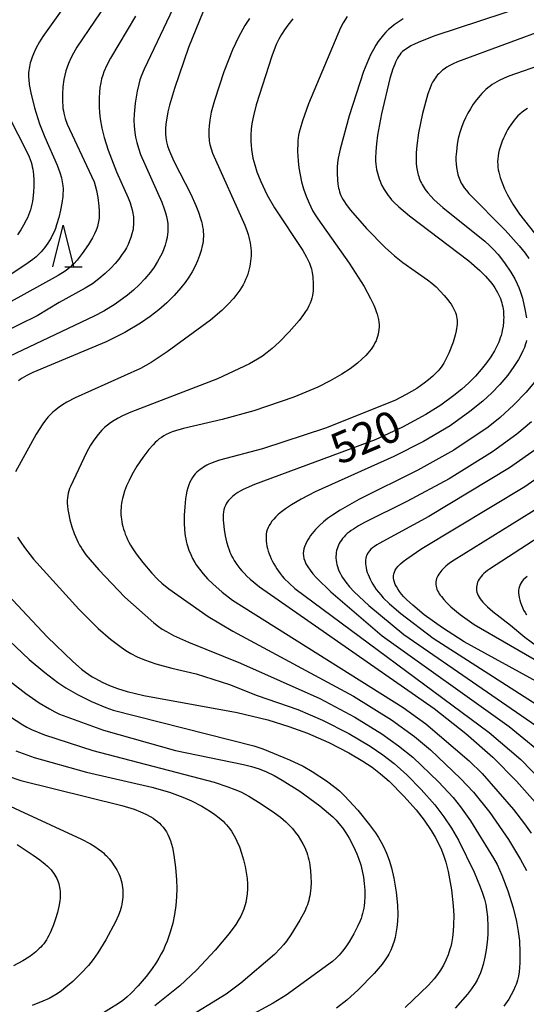
# Model space of a CAD drawing. Extents: x -18000 to -16000, y 85500 to 87000.
# Drawn here: x -17895 to -17834, y 86009 to 86128 of the extents above; entities that cross this region are included whole.
import ezdxf
from ezdxf.enums import TextEntityAlignment as Align

# ---------------------------------------------------------------- set-up
doc = ezdxf.new("R2010")
doc.units = 0
for name, color, linetype in [('6332000', 3, 'Continuous'), ('7101000', 2, 'Continuous'), ('7102000', 6, 'Continuous')]:
    doc.layers.add(name, color=color, linetype=linetype)
doc.styles.add('PlotAnnotation', font='MS Gothic.ttf')

# ---------------------------------------------------------------- blocks, each defined once
blk = doc.blocks.new('633200')
at = {"layer": '6332000'}
for points in [[(-0.5, -1), (0, 1), (0.5, -1)], [(0.08, -1), (0.92, -1)]]:
    blk.add_lwpolyline(points, dxfattribs=at)

msp = doc.modelspace()

# ---------------------------------------------------------------- linework, layer by layer
at = {"layer": '7101000', "flags": 128}
for points in [[(-17872.03, 86130.9), (-17874.68, 86124.36), (-17876.36, 86119.47), (-17876.94, 86117.47), (-17877.14, 86116.63), (-17877.28, 86115.88), (-17877.38, 86115.21), (-17877.42, 86114.61), (-17877.42, 86114.05), (-17877.38, 86113.54), (-17877.3, 86113.06), (-17877.18, 86112.58), (-17877.03, 86112.12), (-17876.85, 86111.64), (-17876.41, 86110.66), (-17874.38, 86106.74), (-17873.78, 86105.41), (-17873.46, 86104.59), (-17873.22, 86103.84), (-17873.12, 86103.48), (-17873.04, 86103.15), (-17872.98, 86102.83), (-17872.93, 86102.52), (-17872.9, 86102.23), (-17872.89, 86101.94), (-17872.89, 86101.67), (-17872.9, 86101.39), (-17872.93, 86101.12), (-17872.97, 86100.85), (-17873.03, 86100.57), (-17873.17, 86100), (-17873.36, 86099.39), (-17873.6, 86098.75), (-17873.89, 86098.1), (-17874.23, 86097.44), (-17874.63, 86096.78), (-17875.09, 86096.14), (-17875.59, 86095.5), (-17876.41, 86094.58), (-17877.28, 86093.7), (-17878.22, 86092.88), (-17879.27, 86092.07), (-17880.45, 86091.26), (-17882.32, 86090.15), (-17884.57, 86089), (-17893.38, 86085.33), (-17894.08, 86084.99), (-17894.37, 86084.83), (-17894.63, 86084.67), (-17894.87, 86084.51), (-17895.1, 86084.34)], [(-17831.34, 86130.36), (-17845.09, 86125.79), (-17846.81, 86125.11), (-17847.45, 86124.82), (-17847.97, 86124.56), (-17848.39, 86124.31), (-17848.72, 86124.09), (-17848.97, 86123.88), (-17849.17, 86123.68), (-17849.32, 86123.48), (-17849.46, 86123.28), (-17849.58, 86123.08), (-17849.7, 86122.86), (-17849.82, 86122.63), (-17849.93, 86122.38), (-17850.16, 86121.8), (-17850.52, 86120.64), (-17851.53, 86116.41), (-17851.99, 86113.85), (-17852.13, 86112.79), (-17852.21, 86111.87), (-17852.23, 86111.08), (-17852.22, 86110.72), (-17852.19, 86110.38), (-17852.15, 86110.05), (-17852.1, 86109.74), (-17852.04, 86109.44), (-17851.97, 86109.15), (-17851.89, 86108.87), (-17851.79, 86108.6), (-17851.69, 86108.33), (-17851.58, 86108.07), (-17851.46, 86107.81), (-17851.19, 86107.32), (-17850.88, 86106.83), (-17850.71, 86106.59), (-17850.52, 86106.35), (-17850.3, 86106.09), (-17850.06, 86105.83), (-17849.44, 86105.23), (-17848.14, 86104.14), (-17841.04, 86098.76), (-17839.71, 86097.59), (-17839.04, 86096.92), (-17838.5, 86096.32), (-17838.28, 86096.03), (-17838.08, 86095.76), (-17837.89, 86095.49), (-17837.73, 86095.22), (-17837.58, 86094.96), (-17837.45, 86094.71), (-17837.34, 86094.46), (-17837.24, 86094.21), (-17837.15, 86093.96), (-17837.08, 86093.71), (-17837.01, 86093.47), (-17836.96, 86093.22), (-17836.92, 86092.97), (-17836.88, 86092.72), (-17836.86, 86092.47), (-17836.85, 86092.21), (-17836.84, 86091.95), (-17836.85, 86091.7), (-17836.86, 86091.43), (-17836.92, 86090.9), (-17837.01, 86090.36), (-17837.08, 86090.08), (-17837.16, 86089.79), (-17837.25, 86089.5), (-17837.35, 86089.21), (-17837.47, 86088.9), (-17837.62, 86088.59), (-17837.78, 86088.27), (-17837.96, 86087.93), (-17838.39, 86087.23), (-17838.92, 86086.48), (-17839.53, 86085.7), (-17840.23, 86084.91), (-17841.02, 86084.11), (-17841.88, 86083.32), (-17842.83, 86082.56), (-17844.4, 86081.42), (-17846.2, 86080.3), (-17848.97, 86078.78), (-17852.28, 86077.24), (-17866.77, 86071.88), (-17867.75, 86071.45), (-17868.13, 86071.27), (-17868.46, 86071.09), (-17868.74, 86070.92), (-17868.98, 86070.76), (-17869.19, 86070.6), (-17869.39, 86070.44), (-17869.56, 86070.28), (-17869.73, 86070.11), (-17869.88, 86069.94), (-17870.02, 86069.75), (-17870.15, 86069.55), (-17870.25, 86069.34), (-17870.34, 86069.1), (-17870.42, 86068.85), (-17870.47, 86068.58), (-17870.51, 86068.28), (-17870.52, 86067.95), (-17870.51, 86067.61), (-17870.49, 86067.24), (-17870.4, 86066.48), (-17870.27, 86065.72), (-17870.1, 86064.99), (-17869.9, 86064.33), (-17869.8, 86064.03), (-17869.7, 86063.76), (-17869.58, 86063.49), (-17869.46, 86063.24), (-17869.33, 86062.99), (-17869.19, 86062.75), (-17868.88, 86062.28), (-17868.51, 86061.78), (-17868.28, 86061.51), (-17868.01, 86061.21), (-17867.68, 86060.88), (-17867.27, 86060.5), (-17866.16, 86059.58), (-17845.17, 86044.96), (-17841.4, 86041.97), (-17838.16, 86039.1), (-17835.31, 86036.25), (-17832.74, 86033.36)], [(-17897.2, 86117.97), (-17894.11, 86111.94), (-17893.8, 86111.24), (-17893.68, 86110.92), (-17893.58, 86110.62), (-17893.49, 86110.33), (-17893.43, 86110.04), (-17893.37, 86109.75), (-17893.29, 86109.12), (-17893.25, 86108.44), (-17893.24, 86107.72), (-17893.27, 86106.98), (-17893.35, 86106.25), (-17893.41, 86105.89), (-17893.48, 86105.55), (-17893.56, 86105.21), (-17893.66, 86104.88), (-17893.77, 86104.55), (-17893.88, 86104.24), (-17894.01, 86103.93), (-17894.15, 86103.62), (-17894.47, 86103.03), (-17894.82, 86102.46), (-17895.21, 86101.89)], [(-17816.68, 86039.3), (-17841.57, 86052.99), (-17844.18, 86054.64), (-17846.37, 86056.23), (-17847.73, 86057.36), (-17848.49, 86058.07), (-17848.81, 86058.4), (-17849.09, 86058.72), (-17849.34, 86059.03), (-17849.55, 86059.33), (-17849.72, 86059.61), (-17849.86, 86059.88), (-17849.96, 86060.15), (-17850.03, 86060.4), (-17850.06, 86060.65), (-17850.06, 86060.89), (-17850.03, 86061.13), (-17849.97, 86061.36), (-17849.86, 86061.59), (-17849.71, 86061.83), (-17849.5, 86062.08), (-17849.23, 86062.35), (-17848.89, 86062.64), (-17848.46, 86062.96), (-17846.65, 86064.17), (-17834.31, 86071.63), (-17830.97, 86073.96)], [(-17902.93, 86065.58), (-17891.64, 86053.56), (-17888.58, 86050.61), (-17887.52, 86049.69), (-17887.06, 86049.34), (-17886.64, 86049.04), (-17886.24, 86048.78), (-17885.85, 86048.55), (-17885.05, 86048.13), (-17884.17, 86047.74), (-17883.19, 86047.37), (-17882.06, 86047.01), (-17880.05, 86046.52), (-17868.83, 86044.48), (-17865.17, 86043.59), (-17862.64, 86042.82), (-17860.4, 86041.99), (-17857.83, 86040.87), (-17855.44, 86039.64), (-17853.75, 86038.65), (-17852.64, 86037.9), (-17851.62, 86037.11), (-17850.61, 86036.22), (-17848.81, 86034.42), (-17847.36, 86032.78), (-17846.38, 86031.53), (-17845.55, 86030.31), (-17845.07, 86029.51), (-17844.65, 86028.73), (-17844.3, 86027.97), (-17844.01, 86027.22), (-17843.78, 86026.49), (-17843.5, 86025.4), (-17843.11, 86023.18), (-17842.9, 86021.27), (-17842.84, 86020.11), (-17842.85, 86018.96), (-17842.9, 86018.2), (-17842.99, 86017.46), (-17843.12, 86016.74), (-17843.2, 86016.38), (-17843.3, 86016.04), (-17843.52, 86015.36), (-17843.78, 86014.72), (-17844.08, 86014.11), (-17844.41, 86013.54), (-17844.77, 86013.01), (-17845.17, 86012.5), (-17845.85, 86011.74), (-17848.68, 86009.04)], [(-17896.46, 86036.89), (-17894.79, 86036.33), (-17882.7, 86033.33), (-17881.2, 86032.86), (-17880.44, 86032.56), (-17879.79, 86032.26), (-17879.21, 86031.95), (-17878.93, 86031.78), (-17878.66, 86031.6), (-17878.41, 86031.4), (-17878.17, 86031.19), (-17877.94, 86030.96), (-17877.72, 86030.72), (-17877.52, 86030.44), (-17877.33, 86030.15), (-17877.15, 86029.82), (-17877, 86029.47), (-17876.85, 86029.08), (-17876.73, 86028.67), (-17876.61, 86028.25), (-17876.43, 86027.33), (-17876.23, 86025.87), (-17876.11, 86024.37), (-17876.08, 86023.35), (-17876.11, 86022.33), (-17876.19, 86021.29), (-17876.34, 86020.23), (-17876.57, 86019.16), (-17876.87, 86018.08), (-17877.24, 86017.02), (-17877.46, 86016.49), (-17877.69, 86015.98), (-17877.95, 86015.47), (-17878.22, 86014.98), (-17878.5, 86014.5), (-17879.12, 86013.59), (-17879.76, 86012.75), (-17880.71, 86011.65), (-17881.58, 86010.77), (-17882.08, 86010.3), (-17882.57, 86009.89), (-17883.08, 86009.52), (-17885.39, 86008.09)]]:
    msp.add_lwpolyline(points, dxfattribs=at)
at = {"layer": '7102000', "flags": 128}
for points in [[(-17885.27, 86135.39), (-17892.15, 86125.71), (-17892.56, 86125.05), (-17892.99, 86124.26), (-17893.29, 86123.63), (-17893.46, 86123.2), (-17893.61, 86122.75), (-17893.68, 86122.53), (-17893.73, 86122.3), (-17893.78, 86122.07), (-17893.82, 86121.84), (-17893.85, 86121.6), (-17893.87, 86121.35), (-17893.88, 86121.09), (-17893.88, 86120.83), (-17893.86, 86120.55), (-17893.8, 86119.95), (-17893.62, 86118.94), (-17893.17, 86117.14), (-17892.55, 86115.2), (-17891.93, 86113.59), (-17890.45, 86110.23), (-17890.13, 86109.37), (-17889.93, 86108.72), (-17889.88, 86108.49), (-17889.83, 86108.25), (-17889.79, 86108), (-17889.76, 86107.74), (-17889.74, 86107.45), (-17889.74, 86107.15), (-17889.75, 86106.82), (-17889.77, 86106.47), (-17889.87, 86105.69), (-17890.03, 86104.83), (-17890.24, 86103.94), (-17890.51, 86103.07), (-17890.66, 86102.65), (-17890.82, 86102.25), (-17890.99, 86101.87), (-17891.17, 86101.52), (-17891.35, 86101.19), (-17891.55, 86100.88), (-17891.75, 86100.59), (-17891.95, 86100.32), (-17892.15, 86100.07), (-17892.36, 86099.84), (-17892.56, 86099.62), (-17892.96, 86099.24), (-17893.36, 86098.91), (-17893.93, 86098.5), (-17898.23, 86095.64)], [(-17883.84, 86130.71), (-17888.08, 86124.43), (-17888.5, 86123.71), (-17888.82, 86123.09), (-17889.1, 86122.46), (-17889.26, 86122.02), (-17889.4, 86121.56), (-17889.53, 86121.06), (-17889.64, 86120.53), (-17889.75, 86119.66), (-17889.81, 86118.76), (-17889.81, 86117.88), (-17889.78, 86117.32), (-17889.75, 86117.05), (-17889.7, 86116.77), (-17889.65, 86116.48), (-17889.57, 86116.17), (-17889.48, 86115.86), (-17889.23, 86115.15), (-17886.31, 86108.94), (-17886.02, 86108.22), (-17885.88, 86107.79), (-17885.72, 86107.18), (-17885.56, 86106.35), (-17885.43, 86105.32), (-17885.39, 86104.7), (-17885.39, 86104.29), (-17885.42, 86103.88), (-17885.44, 86103.67), (-17885.47, 86103.47), (-17885.51, 86103.27), (-17885.56, 86103.06), (-17885.62, 86102.86), (-17885.69, 86102.65), (-17885.77, 86102.43), (-17885.96, 86101.99), (-17886.21, 86101.51), (-17886.68, 86100.73), (-17887.45, 86099.62), (-17888.06, 86098.84), (-17888.46, 86098.39), (-17888.67, 86098.18), (-17888.89, 86097.97), (-17889.16, 86097.75), (-17889.48, 86097.52), (-17890.32, 86096.98), (-17906.47, 86088.06)], [(-17875.74, 86130.76), (-17880.01, 86121.79), (-17880.33, 86121.01), (-17880.51, 86120.49), (-17880.66, 86119.97), (-17880.85, 86119.12), (-17881.08, 86117.68), (-17881.21, 86116.37), (-17881.23, 86115.65), (-17881.21, 86114.93), (-17881.13, 86114.16), (-17881.04, 86113.6), (-17880.9, 86112.98), (-17880.7, 86112.29), (-17880.43, 86111.52), (-17877.87, 86105.79), (-17877.58, 86105), (-17877.43, 86104.53), (-17877.31, 86104.09), (-17877.23, 86103.66), (-17877.17, 86103.24), (-17877.15, 86103.03), (-17877.14, 86102.82), (-17877.14, 86102.61), (-17877.14, 86102.4), (-17877.16, 86102.19), (-17877.18, 86101.97), (-17877.25, 86101.54), (-17877.35, 86101.1), (-17877.47, 86100.65), (-17877.63, 86100.2), (-17877.81, 86099.76), (-17878.02, 86099.31), (-17878.38, 86098.65), (-17878.79, 86098), (-17879.25, 86097.37), (-17879.92, 86096.58), (-17880.6, 86095.85), (-17881.28, 86095.22), (-17882, 86094.63), (-17883.5, 86093.56), (-17884.84, 86092.72), (-17886.01, 86092.09), (-17896.97, 86086.88)], [(-17881.06, 86128.16), (-17884.06, 86123.1), (-17884.49, 86122.25), (-17884.83, 86121.47), (-17884.98, 86121.06), (-17885.11, 86120.61), (-17885.22, 86120.12), (-17885.31, 86119.58), (-17885.37, 86118.98), (-17885.4, 86118.32), (-17885.39, 86117.27), (-17885.35, 86116.54), (-17885.27, 86115.8), (-17885.08, 86114.7), (-17884.81, 86113.58), (-17884.34, 86112.05), (-17883.34, 86109.44), (-17881.93, 86106.31), (-17881.69, 86105.7), (-17881.56, 86105.29), (-17881.44, 86104.87), (-17881.36, 86104.46), (-17881.33, 86104.25), (-17881.3, 86104.05), (-17881.28, 86103.84), (-17881.27, 86103.64), (-17881.27, 86103.44), (-17881.28, 86103.23), (-17881.29, 86103.03), (-17881.31, 86102.82), (-17881.34, 86102.61), (-17881.37, 86102.41), (-17881.47, 86101.99), (-17881.6, 86101.57), (-17881.75, 86101.15), (-17881.94, 86100.73), (-17882.14, 86100.32), (-17882.37, 86099.92), (-17882.63, 86099.53), (-17883.04, 86098.96), (-17883.5, 86098.41), (-17883.99, 86097.88), (-17884.69, 86097.21), (-17885.44, 86096.59), (-17886.22, 86096), (-17887.08, 86095.45), (-17890.22, 86093.75), (-17892.86, 86092.14), (-17899.23, 86089.01)], [(-17867.37, 86127.87), (-17867.9, 86127.03), (-17868.68, 86125.62), (-17869.4, 86124.1), (-17870.45, 86121.45), (-17871.57, 86118.01), (-17871.94, 86116.6), (-17872.12, 86115.64), (-17872.21, 86114.95), (-17872.25, 86114.49), (-17872.25, 86114.05), (-17872.23, 86113.61), (-17872.21, 86113.39), (-17872.18, 86113.17), (-17872.14, 86112.94), (-17872.1, 86112.71), (-17871.96, 86112.21), (-17871.78, 86111.67), (-17867.93, 86103.02), (-17867.65, 86102.29), (-17867.53, 86101.93), (-17867.43, 86101.58), (-17867.35, 86101.24), (-17867.28, 86100.9), (-17867.23, 86100.58), (-17867.19, 86100.26), (-17867.17, 86099.95), (-17867.16, 86099.63), (-17867.17, 86099.33), (-17867.19, 86099.02), (-17867.22, 86098.71), (-17867.26, 86098.4), (-17867.32, 86098.09), (-17867.39, 86097.78), (-17867.47, 86097.47), (-17867.57, 86097.16), (-17867.69, 86096.84), (-17867.82, 86096.52), (-17867.97, 86096.2), (-17868.13, 86095.88), (-17868.32, 86095.56), (-17868.52, 86095.23), (-17868.75, 86094.91), (-17869, 86094.57), (-17869.27, 86094.23), (-17869.9, 86093.53), (-17870.66, 86092.8), (-17872.05, 86091.6), (-17877.25, 86087.8), (-17879.17, 86086.55), (-17880.45, 86085.83), (-17888.28, 86082.28), (-17889.29, 86081.75), (-17889.8, 86081.44), (-17890.22, 86081.15), (-17890.77, 86080.72), (-17890.95, 86080.57), (-17891.13, 86080.4), (-17891.32, 86080.21), (-17891.52, 86080), (-17891.72, 86079.76), (-17892.17, 86079.16), (-17892.98, 86077.91), (-17895.45, 86073.38)], [(-17862.14, 86127.82), (-17862.76, 86127.06), (-17863.16, 86126.52), (-17863.52, 86125.96), (-17863.85, 86125.37), (-17864.14, 86124.74), (-17864.69, 86123.33), (-17866.55, 86117.5), (-17866.89, 86116.17), (-17867.06, 86115.25), (-17867.15, 86114.55), (-17867.19, 86113.83), (-17867.2, 86113.11), (-17867.17, 86112.62), (-17867.12, 86112.12), (-17867.05, 86111.62), (-17866.94, 86111.1), (-17866.73, 86110.29), (-17866.46, 86109.45), (-17865.99, 86108.27), (-17865.26, 86106.72), (-17864.36, 86105.12), (-17860.96, 86100), (-17860.51, 86099.2), (-17860.26, 86098.7), (-17860.16, 86098.46), (-17860.07, 86098.22), (-17860, 86097.99), (-17859.93, 86097.77), (-17859.88, 86097.54), (-17859.84, 86097.32), (-17859.77, 86096.87), (-17859.7, 86095.92), (-17859.7, 86095.41), (-17859.72, 86095.14), (-17859.75, 86094.86), (-17859.79, 86094.57), (-17859.86, 86094.28), (-17859.96, 86093.97), (-17860.08, 86093.66), (-17860.23, 86093.33), (-17860.41, 86093), (-17860.63, 86092.65), (-17860.87, 86092.3), (-17861.4, 86091.59), (-17862.61, 86090.21), (-17863.8, 86088.99), (-17864.65, 86088.21), (-17865.22, 86087.74), (-17865.8, 86087.31), (-17866.39, 86086.92), (-17867.35, 86086.36), (-17871.2, 86084.57), (-17881.61, 86080.58), (-17882.59, 86080.14), (-17883.14, 86079.86), (-17883.62, 86079.58), (-17884.04, 86079.3), (-17884.42, 86079.01), (-17884.76, 86078.71), (-17885.07, 86078.4), (-17885.52, 86077.9), (-17885.82, 86077.53), (-17886.12, 86077.1), (-17886.43, 86076.61), (-17886.93, 86075.72), (-17888.85, 86071.65), (-17888.95, 86071.38), (-17889.05, 86071.12), (-17889.12, 86070.85), (-17889.18, 86070.57), (-17889.22, 86070.28), (-17889.24, 86069.97), (-17889.24, 86069.64), (-17889.21, 86069.28), (-17889.17, 86068.89), (-17889.1, 86068.49), (-17888.92, 86067.65), (-17888.68, 86066.81), (-17888.4, 86065.99), (-17888.09, 86065.26), (-17887.93, 86064.92), (-17887.76, 86064.6), (-17887.58, 86064.3), (-17887.39, 86064.01), (-17886.99, 86063.44), (-17885.46, 86061.62), (-17882.31, 86058.34), (-17878.85, 86055.26), (-17878.27, 86054.8), (-17877.83, 86054.5), (-17877.33, 86054.2), (-17876.47, 86053.73), (-17874.68, 86052.93), (-17868.45, 86050.4), (-17858.9, 86046.15), (-17854.72, 86043.94), (-17851.46, 86041.92), (-17849.45, 86040.49), (-17847.74, 86039.1), (-17844.67, 86036.15), (-17842.92, 86034.27), (-17842.01, 86033.16), (-17840.82, 86031.45), (-17838.05, 86026.97), (-17837.64, 86026.21), (-17837.07, 86024.95), (-17836.34, 86023.07), (-17835.7, 86021.03), (-17835.3, 86019.39), (-17835.09, 86018.19), (-17834.96, 86017.04), (-17834.89, 86015.63), (-17834.9, 86014.39), (-17834.94, 86013.84), (-17834.99, 86013.31), (-17835.08, 86012.8), (-17835.2, 86012.31), (-17835.27, 86012.06), (-17835.35, 86011.82), (-17835.45, 86011.57), (-17835.66, 86011.08), (-17835.93, 86010.57), (-17836.24, 86010.04), (-17836.82, 86009.21)], [(-17855.64, 86128.1), (-17856.11, 86127.35), (-17856.45, 86126.73), (-17860.26, 86117.61), (-17860.99, 86115.58), (-17861.29, 86114.59), (-17861.39, 86114.19), (-17861.46, 86113.83), (-17861.52, 86113.51), (-17861.55, 86113.22), (-17861.57, 86112.95), (-17861.58, 86111.89), (-17861.52, 86110.77), (-17861.43, 86109.92), (-17861.29, 86109.07), (-17861.11, 86108.23), (-17860.86, 86107.39), (-17860.56, 86106.53), (-17860.19, 86105.66), (-17859.78, 86104.81), (-17859.48, 86104.28), (-17859.17, 86103.78), (-17855.39, 86098.48), (-17853.6, 86095.65), (-17852.82, 86094.23), (-17852.43, 86093.42), (-17852.27, 86093.04), (-17852.14, 86092.68), (-17852.03, 86092.34), (-17851.95, 86092.01), (-17851.88, 86091.69), (-17851.84, 86091.38), (-17851.81, 86091.08), (-17851.81, 86090.78), (-17851.82, 86090.49), (-17851.86, 86090.21), (-17851.91, 86089.94), (-17851.98, 86089.66), (-17852.07, 86089.4), (-17852.17, 86089.14), (-17852.3, 86088.88), (-17852.44, 86088.62), (-17852.6, 86088.37), (-17852.77, 86088.12), (-17852.96, 86087.88), (-17853.16, 86087.64), (-17853.38, 86087.39), (-17853.86, 86086.92), (-17854.4, 86086.46), (-17855.29, 86085.78), (-17856.26, 86085.13), (-17857.66, 86084.32), (-17859.15, 86083.57), (-17862.02, 86082.37), (-17866.83, 86080.71), (-17870.64, 86079.67), (-17875.26, 86078.61), (-17876.23, 86078.34), (-17876.64, 86078.19), (-17877.01, 86078.04), (-17877.35, 86077.89), (-17877.65, 86077.72), (-17877.93, 86077.54), (-17878.2, 86077.35), (-17878.45, 86077.14), (-17878.69, 86076.91), (-17878.93, 86076.66), (-17879.42, 86076.1), (-17880.17, 86075.14), (-17880.87, 86074.09), (-17881.48, 86073.04), (-17881.82, 86072.37), (-17882.11, 86071.71), (-17882.35, 86071.08), (-17882.53, 86070.47), (-17882.61, 86070.18), (-17882.67, 86069.89), (-17882.72, 86069.61), (-17882.76, 86069.34), (-17882.78, 86069.06), (-17882.8, 86068.79), (-17882.8, 86068.52), (-17882.79, 86068.25), (-17882.77, 86067.97), (-17882.73, 86067.7), (-17882.69, 86067.41), (-17882.63, 86067.12), (-17882.56, 86066.83), (-17882.48, 86066.53), (-17882.38, 86066.22), (-17882.27, 86065.91), (-17882.14, 86065.59), (-17882, 86065.26), (-17881.84, 86064.93), (-17881.65, 86064.59), (-17881.45, 86064.25), (-17880.98, 86063.55), (-17880.18, 86062.49), (-17879.08, 86061.22), (-17878.34, 86060.45), (-17877.86, 86060.01), (-17877.05, 86059.34), (-17872.31, 86056.03), (-17869.37, 86054.24), (-17854.88, 86046.43), (-17850.32, 86043.59), (-17847.55, 86041.59), (-17845.62, 86039.99), (-17842.01, 86036.57), (-17840.47, 86034.92), (-17838.5, 86032.45), (-17836.27, 86029.22), (-17834.81, 86026.81), (-17834.12, 86025.5)], [(-17848.92, 86127.83), (-17849.65, 86127.35), (-17849.99, 86127.09), (-17850.33, 86126.82), (-17850.66, 86126.53), (-17850.98, 86126.22), (-17851.29, 86125.89), (-17851.59, 86125.52), (-17851.9, 86125.11), (-17852.19, 86124.65), (-17852.49, 86124.15), (-17852.79, 86123.58), (-17853.09, 86122.95), (-17853.69, 86121.48), (-17855.41, 86116.18), (-17856.48, 86112.18), (-17856.72, 86111.07), (-17856.79, 86110.51), (-17856.83, 86110), (-17856.84, 86109.24), (-17856.8, 86108.47), (-17856.74, 86107.97), (-17856.66, 86107.49), (-17856.61, 86107.26), (-17856.55, 86107.04), (-17856.47, 86106.81), (-17856.38, 86106.59), (-17856.27, 86106.35), (-17856.13, 86106.09), (-17855.96, 86105.82), (-17855.76, 86105.52), (-17855.24, 86104.83), (-17853.31, 86102.62), (-17851.09, 86100.37), (-17849.94, 86099.35), (-17848.95, 86098.56), (-17845.98, 86096.47), (-17845.47, 86096.07), (-17844.96, 86095.62), (-17844.46, 86095.12), (-17843.98, 86094.6), (-17843.53, 86094.06), (-17843.33, 86093.8), (-17843.15, 86093.54), (-17842.99, 86093.28), (-17842.85, 86093.03), (-17842.73, 86092.78), (-17842.63, 86092.54), (-17842.55, 86092.31), (-17842.5, 86092.07), (-17842.45, 86091.84), (-17842.43, 86091.6), (-17842.42, 86091.36), (-17842.43, 86091.12), (-17842.45, 86090.87), (-17842.49, 86090.61), (-17842.54, 86090.35), (-17842.67, 86089.81), (-17842.92, 86088.98), (-17843.43, 86087.65), (-17843.65, 86087.16), (-17843.9, 86086.68), (-17844.04, 86086.45), (-17844.19, 86086.22), (-17844.35, 86085.99), (-17844.52, 86085.76), (-17844.71, 86085.54), (-17844.91, 86085.32), (-17845.35, 86084.88), (-17845.85, 86084.45), (-17846.38, 86084.04), (-17847.26, 86083.43), (-17848.54, 86082.67), (-17849.9, 86081.98), (-17858.24, 86078.64), (-17865.81, 86076.15), (-17870.96, 86074.8), (-17871.52, 86074.61), (-17872.02, 86074.41), (-17872.25, 86074.3), (-17872.47, 86074.19), (-17872.68, 86074.07), (-17872.88, 86073.95), (-17873.09, 86073.81), (-17873.28, 86073.67), (-17873.48, 86073.52), (-17873.67, 86073.34), (-17873.86, 86073.16), (-17874.03, 86072.95), (-17874.2, 86072.71), (-17874.36, 86072.45), (-17874.51, 86072.15), (-17874.64, 86071.82), (-17874.76, 86071.46), (-17874.86, 86071.06), (-17874.95, 86070.62), (-17875.03, 86070.16), (-17875.13, 86069.19), (-17875.18, 86068.2), (-17875.18, 86067.26), (-17875.14, 86066.41), (-17875.06, 86065.68), (-17875.01, 86065.36), (-17874.94, 86065.05), (-17874.87, 86064.76), (-17874.79, 86064.49), (-17874.62, 86063.97), (-17874.41, 86063.47), (-17874.18, 86062.98), (-17873.9, 86062.49), (-17873.74, 86062.23), (-17873.37, 86061.71), (-17872.92, 86061.15), (-17872.38, 86060.56), (-17871.75, 86059.93), (-17870.65, 86058.96), (-17869.38, 86057.99), (-17848.91, 86045.08), (-17846.2, 86043.11), (-17840.97, 86038.66), (-17839.44, 86037.17), (-17835.67, 86032.83), (-17834.33, 86031.09), (-17833.56, 86029.97)], [(-17831.12, 86126.82), (-17842.38, 86122.64), (-17842.89, 86122.41), (-17843.3, 86122.21), (-17843.66, 86122), (-17844, 86121.77), (-17844.17, 86121.64), (-17844.33, 86121.51), (-17844.48, 86121.38), (-17844.63, 86121.23), (-17844.77, 86121.08), (-17844.91, 86120.92), (-17845.04, 86120.75), (-17845.16, 86120.58), (-17845.28, 86120.39), (-17845.39, 86120.2), (-17845.49, 86119.99), (-17845.68, 86119.55), (-17845.95, 86118.81), (-17846.58, 86116.45), (-17847.06, 86114.14), (-17847.27, 86112.62), (-17847.34, 86111.74), (-17847.36, 86111.1), (-17847.34, 86110.47), (-17847.3, 86110.06), (-17847.24, 86109.66), (-17847.15, 86109.26), (-17847.1, 86109.07), (-17847.04, 86108.87), (-17846.97, 86108.68), (-17846.89, 86108.48), (-17846.81, 86108.29), (-17846.72, 86108.09), (-17846.61, 86107.9), (-17846.5, 86107.7), (-17846.38, 86107.51), (-17846.25, 86107.31), (-17845.95, 86106.92), (-17845.6, 86106.51), (-17845.18, 86106.09), (-17844.13, 86105.14), (-17839.1, 86101.11), (-17838.53, 86100.6), (-17838.07, 86100.13), (-17837.51, 86099.5), (-17836.73, 86098.49), (-17835.98, 86097.37), (-17835.52, 86096.59), (-17835.21, 86095.99), (-17835.02, 86095.56), (-17834.85, 86095.09), (-17834.59, 86094.27), (-17834.29, 86092.96), (-17834.12, 86091.92)], [(-17831.87, 86122.45), (-17836.21, 86120.93), (-17836.79, 86120.68), (-17837.37, 86120.4), (-17837.65, 86120.25), (-17837.93, 86120.09), (-17838.21, 86119.92), (-17838.47, 86119.73), (-17838.73, 86119.53), (-17838.98, 86119.32), (-17839.23, 86119.09), (-17839.46, 86118.86), (-17839.68, 86118.61), (-17840.11, 86118.1), (-17840.49, 86117.57), (-17840.84, 86117.02), (-17841.15, 86116.48), (-17841.43, 86115.94), (-17841.66, 86115.41), (-17841.87, 86114.89), (-17842.11, 86114.15), (-17842.29, 86113.45), (-17842.41, 86112.77), (-17842.52, 86111.9), (-17842.57, 86111.25), (-17842.58, 86110.82), (-17842.56, 86110.39), (-17842.52, 86109.96), (-17842.48, 86109.75), (-17842.44, 86109.53), (-17842.39, 86109.32), (-17842.34, 86109.11), (-17842.27, 86108.9), (-17842.2, 86108.69), (-17842.12, 86108.49), (-17842.03, 86108.29), (-17841.93, 86108.09), (-17841.83, 86107.9), (-17841.71, 86107.71), (-17841.59, 86107.53), (-17841.32, 86107.18), (-17841.03, 86106.83), (-17836.66, 86102.45), (-17834.98, 86100.56), (-17834.28, 86099.66), (-17833.84, 86099.04)], [(-17833.99, 86117.07), (-17834.31, 86116.84), (-17834.61, 86116.62), (-17834.89, 86116.38), (-17835.14, 86116.15), (-17835.38, 86115.9), (-17835.6, 86115.65), (-17835.8, 86115.38), (-17836, 86115.1), (-17836.19, 86114.81), (-17836.38, 86114.49), (-17836.55, 86114.17), (-17836.72, 86113.82), (-17836.88, 86113.47), (-17837.02, 86113.12), (-17837.16, 86112.75), (-17837.27, 86112.39), (-17837.37, 86112.03), (-17837.45, 86111.68), (-17837.51, 86111.33), (-17837.55, 86110.99), (-17837.57, 86110.66), (-17837.56, 86110.34), (-17837.54, 86110.02), (-17837.5, 86109.7), (-17837.43, 86109.39), (-17837.36, 86109.07), (-17837.26, 86108.75), (-17837.02, 86108.1), (-17836.73, 86107.41), (-17836.37, 86106.69), (-17835.73, 86105.55), (-17834.95, 86104.37), (-17831.35, 86099.78)], [(-17834.11, 86089.19), (-17834.16, 86088.98), (-17834.22, 86088.77), (-17834.36, 86088.35), (-17834.54, 86087.93), (-17834.73, 86087.51), (-17835.08, 86086.88), (-17835.61, 86086.05), (-17836.35, 86085.03), (-17837.29, 86083.9), (-17838.27, 86082.88), (-17839.36, 86081.87), (-17840.9, 86080.63), (-17843.28, 86078.94), (-17846.48, 86077.05), (-17850.03, 86075.24), (-17859.47, 86071.01), (-17861.16, 86070.13), (-17862.31, 86069.44), (-17863.02, 86068.96), (-17863.66, 86068.47), (-17863.95, 86068.23), (-17864.21, 86067.98), (-17864.45, 86067.72), (-17864.66, 86067.47), (-17864.85, 86067.21), (-17865, 86066.96), (-17865.12, 86066.7), (-17865.22, 86066.43), (-17865.3, 86066.17), (-17865.35, 86065.9), (-17865.37, 86065.62), (-17865.37, 86065.34), (-17865.36, 86065.06), (-17865.32, 86064.77), (-17865.27, 86064.47), (-17865.19, 86064.17), (-17865.1, 86063.87), (-17865, 86063.56), (-17864.87, 86063.25), (-17864.74, 86062.94), (-17864.59, 86062.64), (-17864.43, 86062.33), (-17864.25, 86062.03), (-17864.06, 86061.74), (-17863.87, 86061.45), (-17863.66, 86061.17), (-17863.43, 86060.88), (-17863.18, 86060.6), (-17862.6, 86060.01), (-17861.91, 86059.37), (-17838.59, 86042.1), (-17834.8, 86038.82), (-17828.21, 86032.07)], [(-17833.17, 86084.15), (-17834.16, 86082.96), (-17835.63, 86081.43), (-17837.28, 86079.91), (-17838.7, 86078.77), (-17842.84, 86076.02), (-17847.13, 86073.58), (-17854.22, 86070.09), (-17856.47, 86068.81), (-17857.41, 86068.2), (-17857.98, 86067.79), (-17858.49, 86067.38), (-17858.97, 86066.95), (-17859.42, 86066.49), (-17859.63, 86066.24), (-17859.83, 86065.99), (-17860.02, 86065.74), (-17860.2, 86065.47), (-17860.36, 86065.21), (-17860.51, 86064.94), (-17860.63, 86064.67), (-17860.74, 86064.4), (-17860.82, 86064.13), (-17860.87, 86063.86), (-17860.9, 86063.58), (-17860.89, 86063.3), (-17860.84, 86063), (-17860.73, 86062.69), (-17860.58, 86062.35), (-17860.37, 86061.99), (-17860.09, 86061.59), (-17859.74, 86061.15), (-17859.31, 86060.66), (-17857.59, 86058.97), (-17851.42, 86053.68), (-17836.19, 86042.8), (-17831.11, 86038.63)], [(-17833.49, 86079.42), (-17835.27, 86077.92), (-17838.17, 86075.79), (-17843.38, 86072.57), (-17848.47, 86069.83), (-17853.57, 86067.33), (-17854.29, 86066.92), (-17854.89, 86066.53), (-17855.16, 86066.34), (-17855.4, 86066.16), (-17855.62, 86065.97), (-17855.83, 86065.78), (-17856.01, 86065.59), (-17856.18, 86065.4), (-17856.33, 86065.2), (-17856.46, 86065), (-17856.58, 86064.79), (-17856.69, 86064.59), (-17856.77, 86064.37), (-17856.85, 86064.16), (-17856.9, 86063.94), (-17856.94, 86063.71), (-17856.97, 86063.48), (-17856.98, 86063.25), (-17856.98, 86063.01), (-17856.96, 86062.77), (-17856.92, 86062.52), (-17856.87, 86062.27), (-17856.81, 86062.02), (-17856.72, 86061.76), (-17856.62, 86061.5), (-17856.49, 86061.24), (-17856.35, 86060.98), (-17856.19, 86060.71), (-17856.01, 86060.44), (-17855.81, 86060.16), (-17855.35, 86059.59), (-17854.8, 86059), (-17853.03, 86057.32), (-17848.82, 86053.85), (-17830.03, 86040.89)], [(-17832.66, 86076.34), (-17836.14, 86073.89), (-17845.84, 86068.04), (-17851.78, 86064.8), (-17852.08, 86064.61), (-17852.35, 86064.43), (-17852.58, 86064.26), (-17852.78, 86064.09), (-17852.95, 86063.92), (-17853.09, 86063.76), (-17853.2, 86063.58), (-17853.29, 86063.4), (-17853.36, 86063.22), (-17853.41, 86063.02), (-17853.43, 86062.8), (-17853.44, 86062.58), (-17853.43, 86062.35), (-17853.41, 86062.1), (-17853.36, 86061.85), (-17853.3, 86061.59), (-17853.22, 86061.32), (-17853.12, 86061.05), (-17853.01, 86060.77), (-17852.88, 86060.49), (-17852.73, 86060.2), (-17852.56, 86059.9), (-17852.36, 86059.6), (-17852.14, 86059.28), (-17851.89, 86058.96), (-17851.61, 86058.63), (-17851.3, 86058.28), (-17850.56, 86057.55), (-17849.2, 86056.36), (-17845.31, 86053.42), (-17817.32, 86035.47)], [(-17832.36, 86069.28), (-17842.79, 86062.8), (-17843.36, 86062.41), (-17843.58, 86062.24), (-17843.78, 86062.07), (-17843.95, 86061.92), (-17844.11, 86061.76), (-17844.25, 86061.6), (-17844.39, 86061.44), (-17844.52, 86061.27), (-17844.63, 86061.1), (-17844.73, 86060.92), (-17844.82, 86060.74), (-17844.89, 86060.57), (-17844.94, 86060.39), (-17844.98, 86060.2), (-17844.99, 86060.02), (-17844.99, 86059.84), (-17844.96, 86059.66), (-17844.92, 86059.48), (-17844.86, 86059.3), (-17844.78, 86059.12), (-17844.68, 86058.94), (-17844.58, 86058.76), (-17844.46, 86058.58), (-17844.32, 86058.41), (-17844.03, 86058.05), (-17843.7, 86057.7), (-17843.17, 86057.19), (-17842.05, 86056.26), (-17840.39, 86055.07), (-17830.61, 86049.39)], [(-17827.39, 86068.97), (-17838.54, 86061.72), (-17838.8, 86061.53), (-17839.03, 86061.35), (-17839.23, 86061.18), (-17839.4, 86061.01), (-17839.55, 86060.84), (-17839.67, 86060.67), (-17839.79, 86060.5), (-17839.89, 86060.32), (-17839.97, 86060.14), (-17840.04, 86059.95), (-17840.08, 86059.76), (-17840.11, 86059.56), (-17840.12, 86059.36), (-17840.1, 86059.16), (-17840.06, 86058.96), (-17840, 86058.76), (-17839.91, 86058.56), (-17839.8, 86058.35), (-17839.67, 86058.15), (-17839.52, 86057.95), (-17839.36, 86057.75), (-17839.18, 86057.56), (-17838.78, 86057.17), (-17838.14, 86056.63), (-17836.01, 86054.98), (-17834.3, 86053.55), (-17832.77, 86052.43)], [(-17895.21, 86065.55), (-17894.82, 86064.94), (-17894.37, 86064.29), (-17893.29, 86062.89), (-17887.85, 86056.88), (-17885.51, 86054.56), (-17884.05, 86053.29), (-17882.77, 86052.32), (-17882.21, 86051.94), (-17881.59, 86051.56), (-17880.85, 86051.19), (-17879.97, 86050.81), (-17878.6, 86050.32), (-17876.66, 86049.8), (-17873.76, 86049.12), (-17869.76, 86047.86), (-17866.44, 86046.54), (-17861.57, 86044.83), (-17858.59, 86043.55), (-17855.44, 86041.95), (-17852.88, 86040.43), (-17851.35, 86039.38), (-17850.01, 86038.34), (-17848.46, 86036.98), (-17846.74, 86035.25), (-17845.12, 86033.39), (-17844.03, 86031.96), (-17843.11, 86030.59), (-17842.26, 86029.14), (-17840.39, 86025.29), (-17839.66, 86023.55), (-17839.37, 86022.76), (-17839.16, 86022.05), (-17839, 86021.41), (-17838.89, 86020.8), (-17838.79, 86019.93), (-17838.74, 86018.75), (-17838.75, 86017.83), (-17838.81, 86016.91), (-17838.93, 86015.98), (-17839.1, 86015.07), (-17839.3, 86014.22), (-17839.46, 86013.7), (-17839.64, 86013.22), (-17839.83, 86012.76), (-17840.04, 86012.34), (-17840.28, 86011.92), (-17840.69, 86011.3), (-17841.17, 86010.66), (-17842.68, 86008.95)], [(-17907.24, 86063.59), (-17893.8, 86050.86), (-17891.93, 86049.28), (-17890.36, 86048.09), (-17889.39, 86047.45), (-17888, 86046.64), (-17886.31, 86045.79), (-17884.6, 86045.07), (-17883.73, 86044.76), (-17866.85, 86040.47), (-17865.74, 86040.11), (-17862.55, 86038.81), (-17860.9, 86038.02), (-17859.83, 86037.41), (-17858.12, 86036.27), (-17857.13, 86035.53), (-17856.56, 86035.06), (-17855.94, 86034.48), (-17854.36, 86032.75), (-17852.94, 86031), (-17852.24, 86030.04), (-17851.87, 86029.47), (-17851.55, 86028.92), (-17851.27, 86028.39), (-17850.91, 86027.58), (-17850.6, 86026.74), (-17850.33, 86025.84), (-17850.03, 86024.57), (-17849.76, 86022.91), (-17849.6, 86021.33), (-17849.57, 86020.2), (-17849.59, 86019.42), (-17849.66, 86018.67), (-17849.78, 86017.94), (-17849.88, 86017.47), (-17850, 86017.01), (-17850.15, 86016.56), (-17850.31, 86016.12), (-17850.41, 86015.91), (-17850.51, 86015.69), (-17850.63, 86015.46), (-17850.76, 86015.24), (-17851.06, 86014.76), (-17851.44, 86014.25), (-17852.41, 86013.11), (-17854.32, 86011.17), (-17855.69, 86009.93), (-17856.93, 86008.96)], [(-17834.01, 86060.83), (-17834.25, 86060.64), (-17834.45, 86060.45), (-17834.62, 86060.26), (-17834.76, 86060.07), (-17834.88, 86059.86), (-17834.96, 86059.64), (-17835.02, 86059.4), (-17835.05, 86059.15), (-17835.06, 86058.87), (-17835.04, 86058.59), (-17834.99, 86058.29), (-17834.92, 86057.99), (-17834.83, 86057.68), (-17834.72, 86057.38), (-17834.59, 86057.08), (-17834.45, 86056.78), (-17834.28, 86056.49), (-17834.1, 86056.22)], [(-17897.06, 86048.96), (-17894.22, 86046.78), (-17892.61, 86045.66), (-17891.37, 86044.91), (-17890.72, 86044.55), (-17890.15, 86044.28), (-17884.89, 86042.37), (-17876.24, 86039.91), (-17868.08, 86038.24), (-17867.12, 86037.99), (-17866.21, 86037.7), (-17865.3, 86037.34), (-17864.38, 86036.9), (-17863.42, 86036.36), (-17861.33, 86035.02), (-17858.91, 86033.26), (-17857.86, 86032.4), (-17857.35, 86031.94), (-17856.94, 86031.53), (-17856.62, 86031.16), (-17856.19, 86030.61), (-17855.79, 86030.02), (-17855.4, 86029.37), (-17854.87, 86028.37), (-17854.47, 86027.5), (-17854.23, 86026.86), (-17854.01, 86026.18), (-17853.82, 86025.46), (-17853.68, 86024.7), (-17853.58, 86023.92), (-17853.53, 86023.13), (-17853.52, 86022.37), (-17853.56, 86021.65), (-17853.6, 86021.31), (-17853.65, 86020.98), (-17853.71, 86020.66), (-17853.79, 86020.35), (-17853.87, 86020.04), (-17853.97, 86019.74), (-17854.08, 86019.44), (-17854.35, 86018.84), (-17854.83, 86017.89), (-17855.4, 86016.94), (-17855.8, 86016.34), (-17856.21, 86015.79), (-17856.41, 86015.55), (-17856.6, 86015.32), (-17856.8, 86015.12), (-17856.99, 86014.93), (-17857.4, 86014.57), (-17862.96, 86010.53), (-17864.51, 86009.55), (-17867.75, 86007.82)], [(-17897.94, 86045.16), (-17894.57, 86042.99), (-17894.1, 86042.73), (-17893.53, 86042.45), (-17891.95, 86041.79), (-17886.17, 86039.93), (-17871.61, 86036.1), (-17869.94, 86035.57), (-17869.11, 86035.25), (-17868.41, 86034.94), (-17867.45, 86034.43), (-17865.94, 86033.52), (-17864.34, 86032.42), (-17863.64, 86031.89), (-17863, 86031.34), (-17862.59, 86030.95), (-17862.21, 86030.55), (-17861.86, 86030.12), (-17861.52, 86029.67), (-17861.22, 86029.2), (-17860.94, 86028.71), (-17860.69, 86028.2), (-17860.58, 86027.93), (-17860.48, 86027.66), (-17860.39, 86027.38), (-17860.3, 86027.08), (-17860.22, 86026.78), (-17860.16, 86026.47), (-17860.1, 86026.15), (-17860.02, 86025.47), (-17859.98, 86024.77), (-17859.97, 86024.07), (-17860.01, 86023.39), (-17860.08, 86022.75), (-17860.13, 86022.46), (-17860.18, 86022.18), (-17860.25, 86021.91), (-17860.33, 86021.65), (-17860.41, 86021.39), (-17860.51, 86021.14), (-17860.73, 86020.63), (-17861.32, 86019.53), (-17862.4, 86017.79), (-17862.93, 86017.02), (-17863.28, 86016.57), (-17863.66, 86016.13), (-17864.36, 86015.41), (-17868.39, 86011.98), (-17870.17, 86010.64), (-17880.32, 86004.41)], [(-17895.4, 86039.87), (-17893.21, 86039.08), (-17886.91, 86037.31), (-17879.07, 86035.53), (-17876.94, 86034.91), (-17875.35, 86034.33), (-17874.32, 86033.88), (-17873.08, 86033.23), (-17872.03, 86032.58), (-17871.5, 86032.22), (-17871, 86031.83), (-17870.76, 86031.63), (-17870.53, 86031.42), (-17870.32, 86031.2), (-17870.11, 86030.98), (-17869.91, 86030.74), (-17869.71, 86030.5), (-17869.53, 86030.24), (-17869.35, 86029.96), (-17869.18, 86029.67), (-17869.02, 86029.37), (-17868.86, 86029.04), (-17868.57, 86028.33), (-17868.3, 86027.57), (-17868.07, 86026.78), (-17867.89, 86026), (-17867.74, 86025.25), (-17867.65, 86024.54), (-17867.61, 86023.89), (-17867.61, 86023.28), (-17867.64, 86022.71), (-17867.71, 86022.17), (-17867.8, 86021.64), (-17867.87, 86021.38), (-17867.94, 86021.12), (-17868.03, 86020.85), (-17868.14, 86020.58), (-17868.27, 86020.29), (-17868.41, 86020), (-17868.58, 86019.69), (-17869, 86019.03), (-17869.8, 86017.92), (-17871.47, 86015.91), (-17873.72, 86013.52), (-17875.73, 86011.65), (-17878.73, 86009.24)], [(-17905.66, 86037.63), (-17887.53, 86029.27), (-17886.45, 86028.7), (-17885.93, 86028.38), (-17885.48, 86028.07), (-17885.07, 86027.77), (-17884.89, 86027.61), (-17884.71, 86027.44), (-17884.54, 86027.27), (-17884.21, 86026.91), (-17883.9, 86026.52), (-17883.59, 86026.08), (-17883.44, 86025.84), (-17883.3, 86025.6), (-17883.17, 86025.35), (-17883.05, 86025.09), (-17882.94, 86024.83), (-17882.84, 86024.56), (-17882.76, 86024.29), (-17882.69, 86024.01), (-17882.63, 86023.73), (-17882.59, 86023.44), (-17882.57, 86023.16), (-17882.55, 86022.87), (-17882.55, 86022.59), (-17882.57, 86022.3), (-17882.59, 86022.02), (-17882.63, 86021.74), (-17882.68, 86021.47), (-17882.74, 86021.2), (-17882.81, 86020.93), (-17882.89, 86020.67), (-17883.08, 86020.14), (-17883.45, 86019.33), (-17884.6, 86017.17), (-17885.55, 86015.62), (-17886.12, 86014.82), (-17886.7, 86014.09), (-17887.57, 86013.15), (-17888.58, 86012.17), (-17889.39, 86011.47), (-17889.93, 86011.06), (-17890.44, 86010.69), (-17890.94, 86010.39), (-17891.42, 86010.13), (-17892.15, 86009.8), (-17893.45, 86009.3)], [(-17895.23, 86028.61), (-17893.31, 86027.36), (-17892.53, 86026.79), (-17891.89, 86026.27), (-17891.62, 86026.02), (-17891.38, 86025.79), (-17891.18, 86025.57), (-17891, 86025.35), (-17890.85, 86025.14), (-17890.71, 86024.93), (-17890.6, 86024.73), (-17890.5, 86024.53), (-17890.41, 86024.32), (-17890.33, 86024.12), (-17890.26, 86023.91), (-17890.2, 86023.69), (-17890.15, 86023.47), (-17890.11, 86023.24), (-17890.09, 86023), (-17890.08, 86022.74), (-17890.08, 86022.46), (-17890.1, 86022.17), (-17890.14, 86021.86), (-17890.25, 86021.19), (-17890.42, 86020.46), (-17890.63, 86019.71), (-17890.88, 86018.98), (-17891.15, 86018.31), (-17891.29, 86018), (-17891.44, 86017.71), (-17891.59, 86017.43), (-17891.74, 86017.18), (-17891.9, 86016.94), (-17892.06, 86016.71), (-17892.23, 86016.5), (-17892.41, 86016.3), (-17892.6, 86016.11), (-17892.79, 86015.92), (-17892.99, 86015.74), (-17893.42, 86015.41), (-17893.86, 86015.09), (-17894.55, 86014.66), (-17895.7, 86014.04)]]:
    msp.add_lwpolyline(points, dxfattribs=at)

# ---------------------------------------------------------------- block references
at = {"layer": '6332000', "xscale": 2.5, "yscale": 2.5, "zscale": 2.5}
msp.add_blockref('633200', (-17889.73, 86100.53), dxfattribs=at)

# ---------------------------------------------------------------- texts
at = {"layer": '7101000', "style": 'PlotAnnotation'}
msp.add_text('520', height=3.75, rotation=23, dxfattribs=at).set_placement((-17853.22, 86077.13), align=Align.MIDDLE)

doc.saveas('drawing.dxf')
